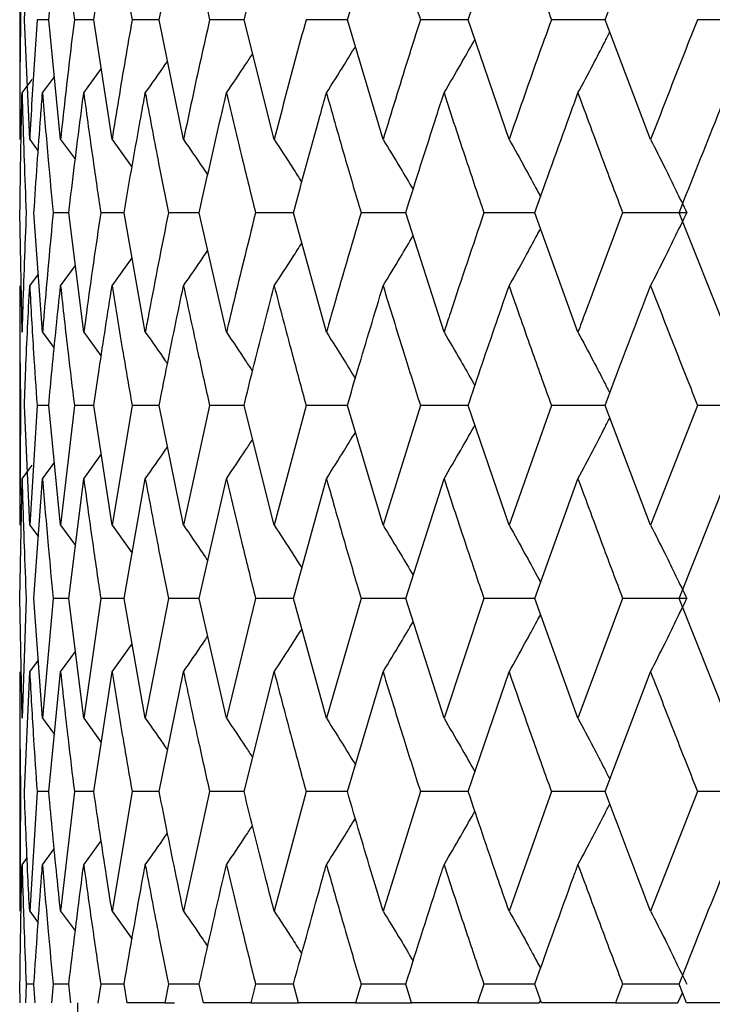
# Model space of a CAD drawing. Units: millimetres. Extents: x 3 to 2746, y 5 to 2745.
# Drawn here: x 587 to 591, y 1208 to 1214 of the extents above; entities that cross this region are included whole.
import ezdxf

# ---------------------------------------------------------------- set-up
doc = ezdxf.new("R2010")
doc.units = ezdxf.units.MM

msp = doc.modelspace()

# ---------------------------------------------------------------- linework, layer by layer
at = {"color": 7, "linetype": 'Continuous', "lineweight": 25}
for p, q in [((586.6252, 1213.9416), (586.6575, 1214.6663)), ((586.7729, 1213.9416), (586.8443, 1214.6663)), ((587.0458, 1213.9416), (587.1555, 1214.6663)), ((587.4409, 1213.9416), (587.5876, 1214.6663)), ((587.9538, 1213.9416), (588.136, 1214.6663)), ((588.5789, 1213.9416), (588.7946, 1214.6663)), ((589.3094, 1213.9416), (589.5563, 1214.6663)), ((590.1373, 1213.9416), (590.4126, 1214.6663)), ((586.5971, 1214.6077), (586.5971, 1213.2758)), ((586.6575, 1213.2172), (586.6252, 1213.9416)), ((586.7729, 1213.9416), (586.702, 1213.9416)), ((586.8443, 1213.2172), (586.7729, 1213.9416)), ((587.0458, 1213.9416), (586.9277, 1213.9416)), ((587.1555, 1213.2172), (587.0458, 1213.9416)), ((587.4409, 1213.9416), (587.2768, 1213.9416)), ((587.5876, 1213.2172), (587.4409, 1213.9416)), ((587.9538, 1213.9416), (587.7456, 1213.9416)), ((588.136, 1213.2172), (587.9538, 1213.9416)), ((588.5789, 1213.9416), (588.3288, 1213.9416)), ((588.7946, 1213.2172), (588.5789, 1213.9416)), ((589.3094, 1213.9416), (589.0202, 1213.9416)), ((589.5563, 1213.2172), (589.3094, 1213.9416)), ((590.1373, 1213.9416), (589.8122, 1213.9416)), ((590.4126, 1213.2172), (590.1373, 1213.9416)), ((591.0785, 1213.9416), (590.696, 1213.9416)), ((586.9845, 1213.4984), (587.0907, 1213.645)), ((586.6114, 1213.4984), (586.6726, 1213.5801)), ((586.7352, 1213.4984), (586.807, 1213.5954)), ((586.6575, 1213.2172), (586.7094, 1213.1476)), ((586.8443, 1213.2172), (586.9336, 1213.0956)), ((587.1555, 1213.2172), (587.2764, 1213.0479)), ((586.6114, 1212.0519), (586.5988, 1212.7746)), ((586.7352, 1212.0519), (586.6833, 1212.7746)), ((586.8939, 1212.7746), (586.7992, 1212.7746)), ((586.9845, 1212.0519), (586.8939, 1212.7746)), ((587.2283, 1212.7746), (587.087, 1212.7746)), ((587.3567, 1212.0519), (587.2283, 1212.7746)), ((587.6829, 1212.7746), (587.4965, 1212.7746)), ((587.8476, 1212.0519), (587.6829, 1212.7746)), ((588.2527, 1212.7746), (588.0233, 1212.7746)), ((588.452, 1212.0519), (588.2527, 1212.7746)), ((588.9315, 1212.7746), (588.6615, 1212.7746)), ((589.1631, 1212.0519), (588.9315, 1212.7746)), ((589.7118, 1212.7746), (589.4042, 1212.7746)), ((589.9731, 1212.0519), (589.7118, 1212.7746)), ((590.6307, 1212.7746), (590.2432, 1212.7746)), ((590.8733, 1212.0519), (590.585, 1212.7746)), ((587.1555, 1212.3325), (587.2767, 1212.502)), ((586.8443, 1212.3325), (586.934, 1212.4545)), ((586.6575, 1212.3325), (586.71, 1212.4027)), ((586.5971, 1212.2741), (586.5971, 1210.9437)), ((586.7352, 1212.0519), (586.8062, 1211.9562)), ((586.9845, 1212.0519), (587.0898, 1211.9067)), ((586.6023, 1211.6094), (586.5971, 1210.8851)), ((586.6575, 1210.8851), (586.6252, 1211.6094)), ((586.702, 1211.6094), (586.6575, 1210.8851)), ((586.7729, 1211.6094), (586.702, 1211.6094)), ((586.8443, 1210.8851), (586.7729, 1211.6094)), ((586.9277, 1211.6094), (586.8443, 1210.8851)), ((587.0458, 1211.6094), (586.9277, 1211.6094)), ((587.1555, 1210.8851), (587.0458, 1211.6094)), ((587.2768, 1211.6094), (587.1555, 1210.8851)), ((587.4409, 1211.6094), (587.2768, 1211.6094)), ((587.5876, 1210.8851), (587.4409, 1211.6094)), ((587.7456, 1211.6094), (587.5876, 1210.8851)), ((587.9538, 1211.6094), (587.7456, 1211.6094)), ((588.136, 1210.8851), (587.9538, 1211.6094)), ((588.3288, 1211.6094), (588.136, 1210.8851)), ((588.5789, 1211.6094), (588.3288, 1211.6094)), ((588.7946, 1210.8851), (588.5789, 1211.6094)), ((589.0202, 1211.6094), (588.7946, 1210.8851)), ((589.3094, 1211.6094), (589.0202, 1211.6094)), ((589.5563, 1210.8851), (589.3094, 1211.6094)), ((589.8122, 1211.6094), (589.5563, 1210.8851)), ((590.1373, 1211.6094), (589.8122, 1211.6094)), ((590.4126, 1210.8851), (590.1373, 1211.6094)), ((590.696, 1211.6094), (590.4126, 1210.8851)), ((591.0785, 1211.6094), (590.696, 1211.6094)), ((586.9845, 1211.1664), (587.0907, 1211.313)), ((586.6114, 1211.1664), (586.6722, 1211.2477)), ((586.7352, 1211.1664), (586.807, 1211.2634)), ((586.5988, 1210.4418), (586.6114, 1211.1664)), ((586.6833, 1210.4418), (586.7352, 1211.1664)), ((586.8939, 1210.4418), (586.9845, 1211.1664)), ((587.2283, 1210.4418), (587.3567, 1211.1664)), ((587.6829, 1210.4418), (587.8476, 1211.1664)), ((588.2527, 1210.4418), (588.452, 1211.1664)), ((588.9315, 1210.4418), (589.1631, 1211.1664)), ((589.7118, 1210.4418), (589.9731, 1211.1664)), ((590.585, 1210.4418), (590.8733, 1211.1664)), ((586.6575, 1210.8851), (586.71, 1210.8147)), ((586.8443, 1210.8851), (586.934, 1210.7627)), ((587.1555, 1210.8851), (587.2767, 1210.7151)), ((586.6114, 1209.7173), (586.5988, 1210.4418)), ((586.6363, 1210.4418), (586.6114, 1209.7173)), ((586.7352, 1209.7173), (586.6833, 1210.4418)), ((586.7992, 1210.4418), (586.7352, 1209.7173)), ((586.8939, 1210.4418), (586.7992, 1210.4418)), ((586.9845, 1209.7173), (586.8939, 1210.4418)), ((587.087, 1210.4418), (586.9845, 1209.7173)), ((587.2283, 1210.4418), (587.087, 1210.4418)), ((587.3567, 1209.7173), (587.2283, 1210.4418)), ((587.4965, 1210.4418), (587.3567, 1209.7173)), ((587.6829, 1210.4418), (587.4965, 1210.4418)), ((587.8476, 1209.7173), (587.6829, 1210.4418)), ((588.0233, 1210.4418), (587.8476, 1209.7173)), ((588.2527, 1210.4418), (588.0233, 1210.4418)), ((588.452, 1209.7173), (588.2527, 1210.4418)), ((588.6615, 1210.4418), (588.452, 1209.7173)), ((588.9315, 1210.4418), (588.6615, 1210.4418)), ((589.1631, 1209.7173), (588.9315, 1210.4418)), ((589.4042, 1210.4418), (589.1631, 1209.7173)), ((589.7118, 1210.4418), (589.4042, 1210.4418)), ((589.9731, 1209.7173), (589.7118, 1210.4418)), ((590.2432, 1210.4418), (589.9731, 1209.7173)), ((590.6307, 1210.4418), (590.2432, 1210.4418)), ((590.8733, 1209.7173), (590.585, 1210.4418)), ((587.1555, 1209.9986), (587.2767, 1210.1686)), ((586.8443, 1209.9986), (586.934, 1210.1209)), ((586.6575, 1209.9986), (586.71, 1210.069)), ((586.6252, 1209.2745), (586.6575, 1209.9986)), ((586.7729, 1209.2745), (586.8443, 1209.9986)), ((587.0458, 1209.2745), (587.1555, 1209.9986)), ((587.4409, 1209.2745), (587.5876, 1209.9986)), ((587.9538, 1209.2745), (588.136, 1209.9986)), ((588.5789, 1209.2745), (588.7946, 1209.9986)), ((589.3094, 1209.2745), (589.5563, 1209.9986)), ((590.1373, 1209.2745), (590.4126, 1209.9986)), ((586.5971, 1209.94), (586.5971, 1208.6101)), ((586.7352, 1209.7173), (586.807, 1209.6203)), ((586.9845, 1209.7173), (587.0907, 1209.5708)), ((586.6023, 1209.2745), (586.5971, 1208.5516)), ((586.702, 1209.2745), (586.6575, 1208.5516)), ((586.7729, 1209.2745), (586.702, 1209.2745)), ((586.9277, 1209.2745), (586.8443, 1208.5516)), ((587.0458, 1209.2745), (586.9277, 1209.2745)), ((587.2768, 1209.2745), (587.1555, 1208.5516)), ((587.4409, 1209.2745), (587.2768, 1209.2745)), ((587.7456, 1209.2745), (587.5876, 1208.5516)), ((587.9538, 1209.2745), (587.7456, 1209.2745)), ((588.3288, 1209.2745), (588.136, 1208.5516)), ((588.5789, 1209.2745), (588.3288, 1209.2745)), ((589.0202, 1209.2745), (588.7946, 1208.5516)), ((589.3094, 1209.2745), (589.0202, 1209.2745)), ((589.8122, 1209.2745), (589.5563, 1208.5516)), ((590.1373, 1209.2745), (589.8122, 1209.2745)), ((590.696, 1209.2745), (590.4126, 1208.5516)), ((591.0785, 1209.2745), (590.696, 1209.2745)), ((586.9845, 1208.8321), (587.0901, 1208.9776)), ((586.7352, 1208.8321), (586.8063, 1208.928)), ((586.6114, 1208.8321), (586.6421, 1208.8731)), ((586.6575, 1208.5516), (586.7097, 1208.4817)), ((586.8443, 1208.5516), (586.9338, 1208.4298)), ((587.1555, 1208.5516), (587.2766, 1208.3822)), ((586.6, 1207.9975), (586.5988, 1208.1093)), ((586.6363, 1208.1093), (586.6316, 1207.9975)), ((586.6833, 1208.1093), (586.6363, 1208.1093)), ((586.6905, 1207.9975), (586.6833, 1208.1093)), ((586.7992, 1208.1093), (586.7885, 1207.9975)), ((586.8939, 1208.1093), (586.7992, 1208.1093)), ((586.9071, 1207.9975), (586.8939, 1208.1093)), ((587.087, 1208.1093), (587.0704, 1207.9975)), ((587.2283, 1208.1093), (587.087, 1208.1093)), ((587.2474, 1207.9975), (587.2283, 1208.1093)), ((587.4965, 1208.1093), (587.4741, 1207.9975)), ((587.6829, 1208.1093), (587.4965, 1208.1093)), ((587.7077, 1207.9975), (587.6829, 1208.1093)), ((588.0233, 1208.1093), (587.9954, 1207.9975)), ((588.2527, 1208.1093), (588.0233, 1208.1093)), ((588.2828, 1207.9975), (588.2527, 1208.1093)), ((588.6615, 1208.1093), (588.6284, 1207.9975)), ((588.9315, 1208.1093), (588.6615, 1208.1093)), ((588.9666, 1207.9975), (588.9315, 1208.1093)), ((589.4042, 1208.1093), (589.3663, 1207.9975)), ((589.7118, 1208.1093), (589.4042, 1208.1093)), ((589.7516, 1207.9975), (589.7118, 1208.1093)), ((590.2432, 1208.1093), (590.2009, 1207.9975)), ((590.585, 1208.1093), (590.2432, 1208.1093)), ((590.6291, 1207.9975), (590.585, 1208.1093)), ((590.577, 1207.9975), (590.6056, 1208.0571)), ((586.9471, 1207.9975), (586.9471, 1204.9975)), ((587.0704, 1207.9975), (587.0724, 1207.9975)), ((587.4741, 1207.9975), (587.2474, 1207.9975)), ((587.4741, 1207.9975), (587.5326, 1207.9975)), ((587.9954, 1207.9975), (587.7077, 1207.9975)), ((587.9954, 1207.9975), (588.2828, 1207.9975)), ((588.6284, 1207.9975), (588.2828, 1207.9975)), ((588.6284, 1207.9975), (588.9666, 1207.9975)), ((589.3663, 1207.9975), (588.9666, 1207.9975)), ((589.3663, 1207.9975), (589.7378, 1207.9975)), ((589.7388, 1207.9975), (589.7464, 1208.0119)), ((590.2009, 1207.9975), (589.7516, 1207.9975)), ((590.2009, 1207.9975), (590.576, 1207.9975)), ((591.1231, 1207.9975), (590.6291, 1207.9975))]:
    msp.add_line(p, q, dxfattribs=at)
for points, knots in [([(586.5971, 1214.6663), (586.5973, 1214.531), (586.5975, 1214.2895), (586.6008, 1214.0479), (586.6023, 1213.9416)], [0, 0, 0, 0, 0.559981, 1, 1, 1, 1]), ([(586.8443, 1214.6663), (586.859, 1214.531), (586.8854, 1214.2895), (586.9147, 1214.0479), (586.9277, 1213.9416)], [0, 0, 0, 0, 0.559981, 1, 1, 1, 1]), ([(587.1555, 1214.6663), (587.1773, 1214.531), (587.2164, 1214.2895), (587.2583, 1214.0479), (587.2768, 1213.9416)], [0, 0, 0, 0, 0.559981, 1, 1, 1, 1]), ([(587.5876, 1214.6663), (587.6163, 1214.531), (587.6677, 1214.2895), (587.7218, 1214.0479), (587.7456, 1213.9416)], [0, 0, 0, 0, 0.559981, 1, 1, 1, 1]), ([(588.7946, 1214.6663), (588.8361, 1214.531), (588.9101, 1214.2895), (588.9866, 1214.0479), (589.0202, 1213.9416)], [0, 0, 0, 0, 0.559981, 1, 1, 1, 1]), ([(589.5563, 1214.6663), (589.6034, 1214.531), (589.6877, 1214.2895), (589.7741, 1214.0479), (589.8122, 1213.9416)], [0, 0, 0, 0, 0.559981, 1, 1, 1, 1]), ([(586.6023, 1213.9416), (586.6011, 1213.8611), (586.5977, 1213.6196), (586.5974, 1213.3782), (586.5971, 1213.2172)], [0, 0, 0, 0, 0.333355, 1, 1, 1, 1]), ([(586.702, 1213.9416), (586.6965, 1213.8611), (586.68, 1213.6196), (586.6665, 1213.3782), (586.6575, 1213.2172)], [0, 0, 0, 0, 0.333355, 1, 1, 1, 1]), ([(586.9277, 1213.9416), (586.9178, 1213.8611), (586.8884, 1213.6196), (586.8619, 1213.3782), (586.8443, 1213.2172)], [0, 0, 0, 0, 0.333355, 1, 1, 1, 1]), ([(587.2768, 1213.9416), (587.2628, 1213.8611), (587.2207, 1213.6196), (587.1816, 1213.3782), (587.1555, 1213.2172)], [0, 0, 0, 0, 0.3333555, 1, 1, 1, 1]), ([(587.7456, 1213.9416), (587.7275, 1213.8611), (587.6733, 1213.6196), (587.6219, 1213.3782), (587.5876, 1213.2172)], [0, 0, 0, 0, 0.333355, 1, 1, 1, 1]), ([(588.3288, 1213.9416), (588.3069, 1213.8611), (588.2412, 1213.6196), (588.1781, 1213.3782), (588.136, 1213.2172)], [0, 0, 0, 0, 0.333355, 1, 1, 1, 1]), ([(589.0202, 1213.9416), (588.9947, 1213.8611), (588.9182, 1213.6196), (588.844, 1213.3782), (588.7946, 1213.2172)], [0, 0, 0, 0, 0.3333555, 1, 1, 1, 1]), ([(589.8122, 1213.9416), (589.7834, 1213.8611), (589.6968, 1213.6196), (589.6125, 1213.3782), (589.5563, 1213.2172)], [0, 0, 0, 0, 0.333355, 1, 1, 1, 1]), ([(590.696, 1213.9416), (590.6642, 1213.8611), (590.5686, 1213.6196), (590.475, 1213.3782), (590.4126, 1213.2172)], [0, 0, 0, 0, 0.333355, 1, 1, 1, 1]), ([(589.9731, 1213.4984), (590.0038, 1213.5559), (590.0582, 1213.6578), (590.1222, 1213.7809), (590.1554, 1213.8466), (590.1657, 1213.867)], [0, 0, 0, 0, 0.4713664, 0.8359069, 1, 1, 1, 1]), ([(589.1631, 1213.4984), (589.1968, 1213.5559), (589.2565, 1213.6578), (589.3185, 1213.7662), (589.3468, 1213.8171), (589.3499, 1213.8227)], [0, 0, 0, 0, 0.534897, 0.948571, 1, 1, 1, 1]), ([(587.8476, 1213.4984), (587.8863, 1213.5558), (587.9395, 1213.6346), (587.9914, 1213.7144), (588.0055, 1213.7361)], [0, 0, 0, 0, 0.72828, 1, 1, 1, 1]), ([(588.452, 1213.4984), (588.4884, 1213.5558), (588.5474, 1213.6489), (588.6051, 1213.7433), (588.6272, 1213.7795)], [0, 0, 0, 0, 0.616569, 1, 1, 1, 1]), ([(587.3567, 1213.4984), (587.3973, 1213.5558), (587.4426, 1213.6198), (587.4869, 1213.6847), (587.4915, 1213.6915)], [0, 0, 0, 0, 0.895282, 1, 1, 1, 1]), ([(586.5988, 1212.7746), (586.6012, 1212.9689), (586.6042, 1213.2101), (586.6103, 1213.4514), (586.6114, 1213.4984)], [0, 0, 0, 0, 0.805195, 1, 1, 1, 1]), ([(586.6114, 1213.4984), (586.6153, 1213.3632), (586.6221, 1213.1219), (586.6319, 1212.8807), (586.6363, 1212.7746)], [0, 0, 0, 0, 0.560251, 1, 1, 1, 1]), ([(586.6833, 1212.7746), (586.6962, 1212.9689), (586.7123, 1213.2101), (586.7315, 1213.4514), (586.7352, 1213.4984)], [0, 0, 0, 0, 0.805195, 1, 1, 1, 1]), ([(586.7352, 1213.4984), (586.7463, 1213.3632), (586.7662, 1213.1219), (586.7891, 1212.8807), (586.7992, 1212.7746)], [0, 0, 0, 0, 0.560251, 1, 1, 1, 1]), ([(586.8939, 1212.7746), (586.9173, 1212.9689), (586.9463, 1213.2101), (586.9783, 1213.4514), (586.9845, 1213.4984)], [0, 0, 0, 0, 0.805195, 1, 1, 1, 1]), ([(586.9845, 1213.4984), (587.0028, 1213.3632), (587.0356, 1213.1219), (587.0713, 1212.8807), (587.087, 1212.7746)], [0, 0, 0, 0, 0.5602507, 1, 1, 1, 1]), ([(587.2283, 1212.7746), (587.2618, 1212.9689), (587.3035, 1213.2101), (587.348, 1213.4514), (587.3567, 1213.4984)], [0, 0, 0, 0, 0.805195, 1, 1, 1, 1]), ([(587.3567, 1213.4984), (587.382, 1213.3632), (587.4272, 1213.1219), (587.4754, 1212.8807), (587.4965, 1212.7746)], [0, 0, 0, 0, 0.560251, 1, 1, 1, 1]), ([(587.6829, 1212.7746), (587.7263, 1212.9689), (587.7801, 1213.2101), (587.8366, 1213.4514), (587.8476, 1213.4984)], [0, 0, 0, 0, 0.805195, 1, 1, 1, 1]), ([(587.8476, 1213.4984), (587.8797, 1213.3632), (587.9369, 1213.1219), (587.9969, 1212.8807), (588.0233, 1212.7746)], [0, 0, 0, 0, 0.5602507, 1, 1, 1, 1]), ([(588.2527, 1212.7746), (588.3054, 1212.9689), (588.3708, 1213.2101), (588.4387, 1213.4514), (588.452, 1213.4984)], [0, 0, 0, 0, 0.805195, 1, 1, 1, 1]), ([(588.452, 1213.4984), (588.4904, 1213.3632), (588.559, 1213.1219), (588.6302, 1212.8807), (588.6615, 1212.7746)], [0, 0, 0, 0, 0.560251, 1, 1, 1, 1]), ([(588.9315, 1212.7746), (588.9929, 1212.9689), (589.0691, 1213.2101), (589.1477, 1213.4514), (589.1631, 1213.4984)], [0, 0, 0, 0, 0.805195, 1, 1, 1, 1]), ([(589.1631, 1213.4984), (589.2074, 1213.3632), (589.2866, 1213.1219), (589.3683, 1212.8807), (589.4042, 1212.7746)], [0, 0, 0, 0, 0.560251, 1, 1, 1, 1]), ([(589.7118, 1212.7746), (589.7812, 1212.9689), (589.8675, 1213.2101), (589.9559, 1213.4514), (589.9731, 1213.4984)], [0, 0, 0, 0, 0.805195, 1, 1, 1, 1]), ([(589.9731, 1213.4984), (590.023, 1213.3632), (590.1119, 1213.1219), (590.2031, 1212.8807), (590.2432, 1212.7746)], [0, 0, 0, 0, 0.5602507, 1, 1, 1, 1]), ([(590.585, 1212.7746), (590.6618, 1212.9689), (590.7571, 1213.2101), (590.8544, 1213.4514), (590.8733, 1213.4984)], [0, 0, 0, 0, 0.805195, 1, 1, 1, 1]), ([(587.5876, 1213.2172), (587.6273, 1213.1599), (587.6767, 1213.0886), (587.7249, 1213.0164), (587.7344, 1213.0022)], [0, 0, 0, 0, 0.804351, 1, 1, 1, 1]), ([(588.136, 1213.2172), (588.1736, 1213.1598), (588.2299, 1213.074), (588.2848, 1212.9871), (588.303, 1212.9583)], [0, 0, 0, 0, 0.668774, 1, 1, 1, 1]), ([(588.7946, 1213.2172), (588.8298, 1213.1598), (588.891, 1213.0598), (588.9508, 1212.9584), (588.9763, 1212.9152)], [0, 0, 0, 0, 0.573799, 1, 1, 1, 1]), ([(589.5563, 1213.2172), (589.5885, 1213.1598), (589.6457, 1213.058), (589.7088, 1212.9424), (589.7398, 1212.8844), (589.7466, 1212.8715)], [0, 0, 0, 0, 0.501904, 0.889546, 1, 1, 1, 1]), ([(590.4126, 1213.2172), (590.4416, 1213.1598), (590.4931, 1213.058), (590.5657, 1212.9103), (590.609, 1212.8198), (590.6307, 1212.7746)], [0, 0, 0, 0, 0.392963, 0.696466, 1, 1, 1, 1]), ([(586.6363, 1212.7746), (586.6284, 1212.5727), (586.6189, 1212.3318), (586.6125, 1212.0909), (586.6114, 1212.0519)], [0, 0, 0, 0, 0.8382915, 1, 1, 1, 1]), ([(586.7992, 1212.7746), (586.7803, 1212.5727), (586.7578, 1212.3318), (586.7383, 1212.0909), (586.7352, 1212.0519)], [0, 0, 0, 0, 0.838291, 1, 1, 1, 1]), ([(587.087, 1212.7746), (587.0574, 1212.5727), (587.0221, 1212.3318), (586.9897, 1212.0909), (586.9845, 1212.0519)], [0, 0, 0, 0, 0.838291, 1, 1, 1, 1]), ([(587.4965, 1212.7746), (587.4565, 1212.5727), (587.4088, 1212.3318), (587.3639, 1212.0909), (587.3567, 1212.0519)], [0, 0, 0, 0, 0.838291, 1, 1, 1, 1]), ([(588.0233, 1212.7746), (587.9733, 1212.5727), (587.9137, 1212.3318), (587.8568, 1212.0909), (587.8476, 1212.0519)], [0, 0, 0, 0, 0.838291, 1, 1, 1, 1]), ([(588.6615, 1212.7746), (588.6021, 1212.5727), (588.5313, 1212.3318), (588.463, 1212.0909), (588.452, 1212.0519)], [0, 0, 0, 0, 0.838291, 1, 1, 1, 1]), ([(589.4042, 1212.7746), (589.336, 1212.5727), (589.2547, 1212.3318), (589.1758, 1212.0909), (589.1631, 1212.0519)], [0, 0, 0, 0, 0.8382915, 1, 1, 1, 1]), ([(590.2432, 1212.7746), (590.167, 1212.5727), (590.0762, 1212.3318), (589.9875, 1212.0909), (589.9731, 1212.0519)], [0, 0, 0, 0, 0.838291, 1, 1, 1, 1]), ([(590.4126, 1212.3325), (590.4417, 1212.3899), (590.4932, 1212.4916), (590.5658, 1212.6391), (590.609, 1212.7294), (590.6307, 1212.7746)], [0, 0, 0, 0, 0.393287, 0.696627, 1, 1, 1, 1]), ([(589.5563, 1212.3325), (589.5885, 1212.3899), (589.6458, 1212.4916), (589.7089, 1212.607), (589.7399, 1212.665), (589.7467, 1212.6779)], [0, 0, 0, 0, 0.502153, 0.889461, 1, 1, 1, 1]), ([(588.7946, 1212.3325), (588.8298, 1212.3899), (588.8911, 1212.4898), (588.951, 1212.5911), (588.9764, 1212.6343)], [0, 0, 0, 0, 0.573942, 1, 1, 1, 1]), ([(587.5876, 1212.3325), (587.6274, 1212.3898), (587.6769, 1212.4611), (587.7252, 1212.5334), (587.7347, 1212.5475)], [0, 0, 0, 0, 0.803766, 1, 1, 1, 1]), ([(588.136, 1212.3325), (588.1737, 1212.3899), (588.23, 1212.4756), (588.285, 1212.5625), (588.3033, 1212.5913)], [0, 0, 0, 0, 0.6686825, 1, 1, 1, 1]), ([(586.5971, 1212.3325), (586.5973, 1212.1976), (586.5975, 1211.9566), (586.6008, 1211.7155), (586.6023, 1211.6094)], [0, 0, 0, 0, 0.559668, 1, 1, 1, 1]), ([(586.6252, 1211.6094), (586.6279, 1211.6817), (586.6369, 1211.9227), (586.649, 1212.1638), (586.6575, 1212.3325)], [0, 0, 0, 0, 0.299769, 1, 1, 1, 1]), ([(586.6575, 1212.3325), (586.665, 1212.1976), (586.6784, 1211.9566), (586.6948, 1211.7155), (586.702, 1211.6094)], [0, 0, 0, 0, 0.559668, 1, 1, 1, 1]), ([(586.7729, 1211.6094), (586.7795, 1211.6817), (586.8016, 1211.9227), (586.8267, 1212.1638), (586.8443, 1212.3325)], [0, 0, 0, 0, 0.2997689, 1, 1, 1, 1]), ([(586.8443, 1212.3325), (586.859, 1212.1976), (586.8854, 1211.9566), (586.9147, 1211.7155), (586.9277, 1211.6094)], [0, 0, 0, 0, 0.559668, 1, 1, 1, 1]), ([(587.0458, 1211.6094), (587.0563, 1211.6817), (587.0911, 1211.9227), (587.129, 1212.1638), (587.1555, 1212.3325)], [0, 0, 0, 0, 0.2997689, 1, 1, 1, 1]), ([(587.1555, 1212.3325), (587.1773, 1212.1976), (587.2164, 1211.9566), (587.2583, 1211.7155), (587.2768, 1211.6094)], [0, 0, 0, 0, 0.559668, 1, 1, 1, 1]), ([(587.4409, 1211.6094), (587.455, 1211.6817), (587.5023, 1211.9227), (587.5525, 1212.1638), (587.5876, 1212.3325)], [0, 0, 0, 0, 0.2997689, 1, 1, 1, 1]), ([(587.5876, 1212.3325), (587.6163, 1212.1976), (587.6677, 1211.9566), (587.7218, 1211.7155), (587.7456, 1211.6094)], [0, 0, 0, 0, 0.559668, 1, 1, 1, 1]), ([(587.9538, 1211.6094), (587.9715, 1211.6817), (588.0307, 1211.9227), (588.0926, 1212.1638), (588.136, 1212.3325)], [0, 0, 0, 0, 0.299769, 1, 1, 1, 1]), ([(588.136, 1212.3325), (588.1713, 1212.1976), (588.2343, 1211.9566), (588.3, 1211.7155), (588.3288, 1211.6094)], [0, 0, 0, 0, 0.559668, 1, 1, 1, 1]), ([(588.5789, 1211.6094), (588.6, 1211.6817), (588.6705, 1211.9227), (588.7435, 1212.1638), (588.7946, 1212.3325)], [0, 0, 0, 0, 0.299769, 1, 1, 1, 1]), ([(588.7946, 1212.3325), (588.8361, 1212.1976), (588.9102, 1211.9566), (588.9866, 1211.7155), (589.0202, 1211.6094)], [0, 0, 0, 0, 0.5596684, 1, 1, 1, 1]), ([(589.3094, 1211.6094), (589.3337, 1211.6817), (589.4146, 1211.9227), (589.4979, 1212.1638), (589.5563, 1212.3325)], [0, 0, 0, 0, 0.299769, 1, 1, 1, 1]), ([(589.5563, 1212.3325), (589.6034, 1212.1976), (589.6877, 1211.9566), (589.7741, 1211.7155), (589.8122, 1211.6094)], [0, 0, 0, 0, 0.559668, 1, 1, 1, 1]), ([(590.1373, 1211.6094), (590.1645, 1211.6817), (590.2549, 1211.9227), (590.3476, 1212.1638), (590.4126, 1212.3325)], [0, 0, 0, 0, 0.299769, 1, 1, 1, 1]), ([(590.4126, 1212.3325), (590.4649, 1212.1976), (590.5585, 1211.9566), (590.654, 1211.7155), (590.696, 1211.6094)], [0, 0, 0, 0, 0.559668, 1, 1, 1, 1]), ([(587.3567, 1212.0519), (587.3973, 1211.9946), (587.4424, 1211.9311), (587.4864, 1211.8667), (587.4907, 1211.8604)], [0, 0, 0, 0, 0.902079, 1, 1, 1, 1]), ([(587.8476, 1212.0519), (587.8864, 1211.9946), (587.9393, 1211.9163), (587.9909, 1211.837), (588.0047, 1211.8158)], [0, 0, 0, 0, 0.732733, 1, 1, 1, 1]), ([(588.452, 1212.0519), (588.4884, 1211.9945), (588.5473, 1211.9019), (588.6048, 1211.808), (588.6267, 1211.7722)], [0, 0, 0, 0, 0.6191419, 1, 1, 1, 1]), ([(589.1631, 1212.0519), (589.1968, 1211.9945), (589.2566, 1211.8927), (589.3184, 1211.7847), (589.3466, 1211.7341), (589.3496, 1211.7287)], [0, 0, 0, 0, 0.5364334, 0.9506378, 1, 1, 1, 1]), ([(589.9731, 1212.0519), (590.0039, 1211.9945), (590.0583, 1211.8927), (590.1222, 1211.7699), (590.1553, 1211.7045), (590.1655, 1211.6843)], [0, 0, 0, 0, 0.472278, 0.836945, 1, 1, 1, 1]), ([(589.9731, 1211.1664), (590.0038, 1211.2239), (590.0582, 1211.3257), (590.1222, 1211.4488), (590.1554, 1211.5144), (590.1657, 1211.5348)], [0, 0, 0, 0, 0.471529, 0.835996, 1, 1, 1, 1]), ([(589.1631, 1211.1664), (589.1968, 1211.2239), (589.2565, 1211.3258), (589.3185, 1211.4341), (589.3468, 1211.485), (589.3499, 1211.4906)], [0, 0, 0, 0, 0.5350802, 0.9486686, 1, 1, 1, 1]), ([(588.452, 1211.1664), (588.4884, 1211.2238), (588.5474, 1211.3169), (588.6051, 1211.4112), (588.6272, 1211.4473)], [0, 0, 0, 0, 0.616776, 1, 1, 1, 1]), ([(587.3567, 1211.1664), (587.3973, 1211.2238), (587.4426, 1211.2878), (587.4869, 1211.3526), (587.4915, 1211.3594)], [0, 0, 0, 0, 0.895556, 1, 1, 1, 1]), ([(587.8476, 1211.1664), (587.8863, 1211.2238), (587.9395, 1211.3026), (587.9914, 1211.3824), (588.0054, 1211.404)], [0, 0, 0, 0, 0.728518, 1, 1, 1, 1]), ([(586.6114, 1211.1664), (586.6153, 1211.0312), (586.6221, 1210.7897), (586.6319, 1210.5481), (586.6363, 1210.4418)], [0, 0, 0, 0, 0.5599383, 1, 1, 1, 1]), ([(586.7352, 1211.1664), (586.7463, 1211.0312), (586.7662, 1210.7897), (586.7891, 1210.5481), (586.7992, 1210.4418)], [0, 0, 0, 0, 0.559938, 1, 1, 1, 1]), ([(586.9845, 1211.1664), (587.0028, 1211.0312), (587.0356, 1210.7897), (587.0713, 1210.5481), (587.087, 1210.4418)], [0, 0, 0, 0, 0.559938, 1, 1, 1, 1]), ([(587.3567, 1211.1664), (587.382, 1211.0312), (587.4273, 1210.7897), (587.4753, 1210.5481), (587.4965, 1210.4418)], [0, 0, 0, 0, 0.559938, 1, 1, 1, 1]), ([(587.8476, 1211.1664), (587.8797, 1211.0312), (587.9369, 1210.7897), (587.9969, 1210.5481), (588.0233, 1210.4418)], [0, 0, 0, 0, 0.559938, 1, 1, 1, 1]), ([(588.452, 1211.1664), (588.4904, 1211.0312), (588.559, 1210.7897), (588.6302, 1210.5481), (588.6615, 1210.4418)], [0, 0, 0, 0, 0.559938, 1, 1, 1, 1]), ([(589.1631, 1211.1664), (589.2074, 1211.0312), (589.2867, 1210.7897), (589.3683, 1210.5481), (589.4042, 1210.4418)], [0, 0, 0, 0, 0.5599383, 1, 1, 1, 1]), ([(589.9731, 1211.1664), (590.023, 1211.0312), (590.112, 1210.7897), (590.2031, 1210.5481), (590.2432, 1210.4418)], [0, 0, 0, 0, 0.559938, 1, 1, 1, 1]), ([(587.5876, 1210.8851), (587.6273, 1210.8277), (587.6768, 1210.7562), (587.7251, 1210.6838), (587.7347, 1210.6694)], [0, 0, 0, 0, 0.802244, 1, 1, 1, 1]), ([(588.136, 1210.8851), (588.1736, 1210.8277), (588.2299, 1210.7417), (588.2849, 1210.6545), (588.3032, 1210.6256)], [0, 0, 0, 0, 0.667442, 1, 1, 1, 1]), ([(588.7946, 1210.8851), (588.8297, 1210.8277), (588.891, 1210.7274), (588.9509, 1210.6259), (588.9764, 1210.5825)], [0, 0, 0, 0, 0.572893, 1, 1, 1, 1]), ([(589.5563, 1210.8851), (589.5885, 1210.8276), (589.6456, 1210.7257), (589.7088, 1210.61), (589.7398, 1210.5517), (589.7467, 1210.5387)], [0, 0, 0, 0, 0.501247, 0.888988, 1, 1, 1, 1]), ([(590.4126, 1210.8851), (590.4416, 1210.8276), (590.4931, 1210.7257), (590.5657, 1210.5778), (590.609, 1210.4871), (590.6307, 1210.4418)], [0, 0, 0, 0, 0.39259, 0.696279, 1, 1, 1, 1]), ([(590.4126, 1209.9986), (590.4416, 1210.056), (590.4931, 1210.1579), (590.5657, 1210.3058), (590.609, 1210.3965), (590.6307, 1210.4418)], [0, 0, 0, 0, 0.392609, 0.696289, 1, 1, 1, 1]), ([(589.5563, 1209.9986), (589.5885, 1210.056), (589.6456, 1210.1579), (589.7088, 1210.2737), (589.7398, 1210.3319), (589.7467, 1210.3449)], [0, 0, 0, 0, 0.50127, 0.888998, 1, 1, 1, 1]), ([(588.7946, 1209.9986), (588.8297, 1210.056), (588.891, 1210.1562), (588.9509, 1210.2578), (588.9764, 1210.3011)], [0, 0, 0, 0, 0.5729194, 1, 1, 1, 1]), ([(588.136, 1209.9986), (588.1736, 1210.056), (588.2299, 1210.142), (588.285, 1210.2291), (588.3032, 1210.2581)], [0, 0, 0, 0, 0.667473, 1, 1, 1, 1]), ([(587.5876, 1209.9986), (587.6273, 1210.0559), (587.6768, 1210.1274), (587.7251, 1210.1999), (587.7347, 1210.2142)], [0, 0, 0, 0, 0.802283, 1, 1, 1, 1]), ([(586.5971, 1209.9986), (586.5973, 1209.8633), (586.5975, 1209.6219), (586.6008, 1209.3806), (586.6023, 1209.2745)], [0, 0, 0, 0, 0.560208, 1, 1, 1, 1]), ([(586.6575, 1209.9986), (586.665, 1209.8633), (586.6784, 1209.6219), (586.6948, 1209.3806), (586.702, 1209.2745)], [0, 0, 0, 0, 0.560208, 1, 1, 1, 1]), ([(586.8443, 1209.9986), (586.859, 1209.8633), (586.8854, 1209.6219), (586.9147, 1209.3806), (586.9277, 1209.2745)], [0, 0, 0, 0, 0.5602081, 1, 1, 1, 1]), ([(587.1555, 1209.9986), (587.1773, 1209.8633), (587.2164, 1209.6219), (587.2583, 1209.3806), (587.2768, 1209.2745)], [0, 0, 0, 0, 0.560208, 1, 1, 1, 1]), ([(587.5876, 1209.9986), (587.6163, 1209.8633), (587.6676, 1209.6219), (587.7218, 1209.3806), (587.7456, 1209.2745)], [0, 0, 0, 0, 0.5602081, 1, 1, 1, 1]), ([(588.136, 1209.9986), (588.1713, 1209.8633), (588.2343, 1209.6219), (588.3, 1209.3806), (588.3288, 1209.2745)], [0, 0, 0, 0, 0.560208, 1, 1, 1, 1]), ([(588.7946, 1209.9986), (588.8361, 1209.8633), (588.9101, 1209.6219), (588.9866, 1209.3806), (589.0202, 1209.2745)], [0, 0, 0, 0, 0.560208, 1, 1, 1, 1]), ([(589.5563, 1209.9986), (589.6034, 1209.8633), (589.6876, 1209.6219), (589.7741, 1209.3806), (589.8122, 1209.2745)], [0, 0, 0, 0, 0.560208, 1, 1, 1, 1]), ([(590.4126, 1209.9986), (590.4649, 1209.8633), (590.5584, 1209.6219), (590.654, 1209.3806), (590.696, 1209.2745)], [0, 0, 0, 0, 0.560208, 1, 1, 1, 1]), ([(587.3567, 1209.7173), (587.3973, 1209.66), (587.4426, 1209.5959), (587.4869, 1209.5311), (587.4915, 1209.5243)], [0, 0, 0, 0, 0.8957333, 1, 1, 1, 1]), ([(587.8476, 1209.7173), (587.8863, 1209.6599), (587.9395, 1209.5812), (587.9914, 1209.5014), (588.0054, 1209.4798)], [0, 0, 0, 0, 0.7286644, 1, 1, 1, 1]), ([(588.452, 1209.7173), (588.4884, 1209.6599), (588.5474, 1209.5668), (588.6051, 1209.4726), (588.6272, 1209.4365)], [0, 0, 0, 0, 0.6169, 1, 1, 1, 1]), ([(589.1631, 1209.7173), (589.1968, 1209.6598), (589.2565, 1209.558), (589.3185, 1209.4496), (589.3468, 1209.3988), (589.3499, 1209.3932)], [0, 0, 0, 0, 0.535189, 0.948723, 1, 1, 1, 1]), ([(589.9731, 1209.7173), (590.0038, 1209.6598), (590.0582, 1209.558), (590.1222, 1209.435), (590.1554, 1209.3694), (590.1657, 1209.3491)], [0, 0, 0, 0, 0.4716255, 0.8360452, 1, 1, 1, 1]), ([(586.6575, 1208.5516), (586.6538, 1208.6221), (586.6413, 1208.863), (586.6319, 1209.1039), (586.6252, 1209.2745)], [0, 0, 0, 0, 0.292349, 1, 1, 1, 1]), ([(586.8443, 1208.5516), (586.8368, 1208.6221), (586.8113, 1208.863), (586.7888, 1209.1039), (586.7729, 1209.2745)], [0, 0, 0, 0, 0.292349, 1, 1, 1, 1]), ([(587.1555, 1208.5516), (587.1443, 1208.6221), (587.106, 1208.863), (587.0708, 1209.1039), (587.0458, 1209.2745)], [0, 0, 0, 0, 0.292349, 1, 1, 1, 1]), ([(587.5876, 1208.5516), (587.5728, 1208.6221), (587.5223, 1208.863), (587.4746, 1209.1039), (587.4409, 1209.2745)], [0, 0, 0, 0, 0.2923494, 1, 1, 1, 1]), ([(588.136, 1208.5516), (588.1178, 1208.6221), (588.0555, 1208.863), (587.9959, 1209.1039), (587.9538, 1209.2745)], [0, 0, 0, 0, 0.2923494, 1, 1, 1, 1]), ([(588.7946, 1208.5516), (588.7732, 1208.6221), (588.6998, 1208.863), (588.629, 1209.1039), (588.5789, 1209.2745)], [0, 0, 0, 0, 0.292349, 1, 1, 1, 1]), ([(589.5563, 1208.5516), (589.5318, 1208.6221), (589.4482, 1208.863), (589.3669, 1209.1039), (589.3094, 1209.2745)], [0, 0, 0, 0, 0.292349, 1, 1, 1, 1]), ([(590.4126, 1208.5516), (590.3854, 1208.6221), (590.2924, 1208.863), (590.2016, 1209.1039), (590.1373, 1209.2745)], [0, 0, 0, 0, 0.292349, 1, 1, 1, 1]), ([(589.1631, 1208.8321), (589.1968, 1208.8896), (589.2566, 1208.9913), (589.3185, 1209.0994), (589.3467, 1209.1501), (589.3498, 1209.1555)], [0, 0, 0, 0, 0.535994, 0.949656, 1, 1, 1, 1]), ([(589.9731, 1208.8321), (590.0039, 1208.8896), (590.0583, 1208.9913), (590.1222, 1209.1141), (590.1554, 1209.1795), (590.1656, 1209.1998)], [0, 0, 0, 0, 0.4721483, 0.8365364, 1, 1, 1, 1]), ([(588.452, 1208.8321), (588.4884, 1208.8895), (588.5474, 1208.9823), (588.605, 1209.0763), (588.627, 1209.1122)], [0, 0, 0, 0, 0.618167, 1, 1, 1, 1]), ([(587.8476, 1208.8321), (587.8864, 1208.8895), (587.9394, 1208.9679), (587.9912, 1209.0474), (588.0052, 1209.0689)], [0, 0, 0, 0, 0.730756, 1, 1, 1, 1]), ([(587.3567, 1208.8321), (587.3973, 1208.8894), (587.4425, 1208.9531), (587.4867, 1209.0177), (587.4911, 1209.0242)], [0, 0, 0, 0, 0.8994843, 1, 1, 1, 1]), ([(586.5988, 1208.1093), (586.6016, 1208.3272), (586.6047, 1208.5682), (586.6109, 1208.8091), (586.6114, 1208.8321)], [0, 0, 0, 0, 0.9042299, 1, 1, 1, 1]), ([(586.6114, 1208.8321), (586.6153, 1208.6973), (586.6221, 1208.4564), (586.6319, 1208.2154), (586.6363, 1208.1093)], [0, 0, 0, 0, 0.559692, 1, 1, 1, 1]), ([(586.6833, 1208.1093), (586.6979, 1208.3272), (586.7141, 1208.5682), (586.7333, 1208.8091), (586.7352, 1208.8321)], [0, 0, 0, 0, 0.90423, 1, 1, 1, 1]), ([(586.7352, 1208.8321), (586.7463, 1208.6973), (586.7662, 1208.4564), (586.7891, 1208.2154), (586.7992, 1208.1093)], [0, 0, 0, 0, 0.559692, 1, 1, 1, 1]), ([(586.8939, 1208.1093), (586.9202, 1208.3272), (586.9493, 1208.5682), (586.9814, 1208.8091), (586.9845, 1208.8321)], [0, 0, 0, 0, 0.90423, 1, 1, 1, 1]), ([(586.9845, 1208.8321), (587.0028, 1208.6973), (587.0356, 1208.4564), (587.0713, 1208.2154), (587.087, 1208.1093)], [0, 0, 0, 0, 0.559692, 1, 1, 1, 1]), ([(587.2283, 1208.1093), (587.266, 1208.3272), (587.3078, 1208.5682), (587.3524, 1208.8091), (587.3567, 1208.8321)], [0, 0, 0, 0, 0.90423, 1, 1, 1, 1]), ([(587.3567, 1208.8321), (587.382, 1208.6973), (587.4273, 1208.4564), (587.4753, 1208.2154), (587.4965, 1208.1093)], [0, 0, 0, 0, 0.559692, 1, 1, 1, 1]), ([(587.6829, 1208.1093), (587.7316, 1208.3272), (587.7855, 1208.5682), (587.8422, 1208.8091), (587.8476, 1208.8321)], [0, 0, 0, 0, 0.9042299, 1, 1, 1, 1]), ([(587.8476, 1208.8321), (587.8797, 1208.6973), (587.937, 1208.4564), (587.9969, 1208.2154), (588.0233, 1208.1093)], [0, 0, 0, 0, 0.559692, 1, 1, 1, 1]), ([(588.2527, 1208.1093), (588.3119, 1208.3272), (588.3774, 1208.5682), (588.4454, 1208.8091), (588.452, 1208.8321)], [0, 0, 0, 0, 0.90423, 1, 1, 1, 1]), ([(588.452, 1208.8321), (588.4904, 1208.6973), (588.559, 1208.4564), (588.6302, 1208.2154), (588.6615, 1208.1093)], [0, 0, 0, 0, 0.559692, 1, 1, 1, 1]), ([(588.9315, 1208.1093), (589.0005, 1208.3272), (589.0768, 1208.5682), (589.1555, 1208.8091), (589.1631, 1208.8321)], [0, 0, 0, 0, 0.90423, 1, 1, 1, 1]), ([(589.1631, 1208.8321), (589.2074, 1208.6973), (589.2867, 1208.4564), (589.3683, 1208.2154), (589.4042, 1208.1093)], [0, 0, 0, 0, 0.559692, 1, 1, 1, 1]), ([(589.7118, 1208.1093), (589.7898, 1208.3272), (589.8761, 1208.5682), (589.9647, 1208.8091), (589.9731, 1208.8321)], [0, 0, 0, 0, 0.90423, 1, 1, 1, 1]), ([(589.9731, 1208.8321), (590.023, 1208.6973), (590.112, 1208.4564), (590.2031, 1208.2154), (590.2432, 1208.1093)], [0, 0, 0, 0, 0.559692, 1, 1, 1, 1]), ([(590.585, 1208.1093), (590.6712, 1208.3272), (590.7666, 1208.5682), (590.864, 1208.8091), (590.8733, 1208.8321)], [0, 0, 0, 0, 0.90423, 1, 1, 1, 1]), ([(587.5876, 1208.5516), (587.6274, 1208.4943), (587.6768, 1208.423), (587.7251, 1208.3508), (587.7345, 1208.3367)], [0, 0, 0, 0, 0.804116, 1, 1, 1, 1]), ([(588.136, 1208.5516), (588.1737, 1208.4943), (588.23, 1208.4085), (588.285, 1208.3216), (588.3032, 1208.2928)], [0, 0, 0, 0, 0.668772, 1, 1, 1, 1]), ([(588.7946, 1208.5516), (588.8298, 1208.4943), (588.8911, 1208.3943), (588.9509, 1208.293), (588.9764, 1208.2498)], [0, 0, 0, 0, 0.573909, 1, 1, 1, 1]), ([(589.5563, 1208.5516), (589.5885, 1208.4942), (589.6457, 1208.3925), (589.7089, 1208.277), (589.7398, 1208.219), (589.7467, 1208.2061)], [0, 0, 0, 0, 0.50206, 0.889507, 1, 1, 1, 1]), ([(590.4126, 1208.5516), (590.4417, 1208.4942), (590.4932, 1208.3925), (590.5657, 1208.2449), (590.609, 1208.1545), (590.6307, 1208.1093)], [0, 0, 0, 0, 0.393157, 0.696562, 1, 1, 1, 1])]:
    msp.add_open_spline(points, degree=3, knots=knots, dxfattribs=at)

doc.saveas('drawing.dxf')
